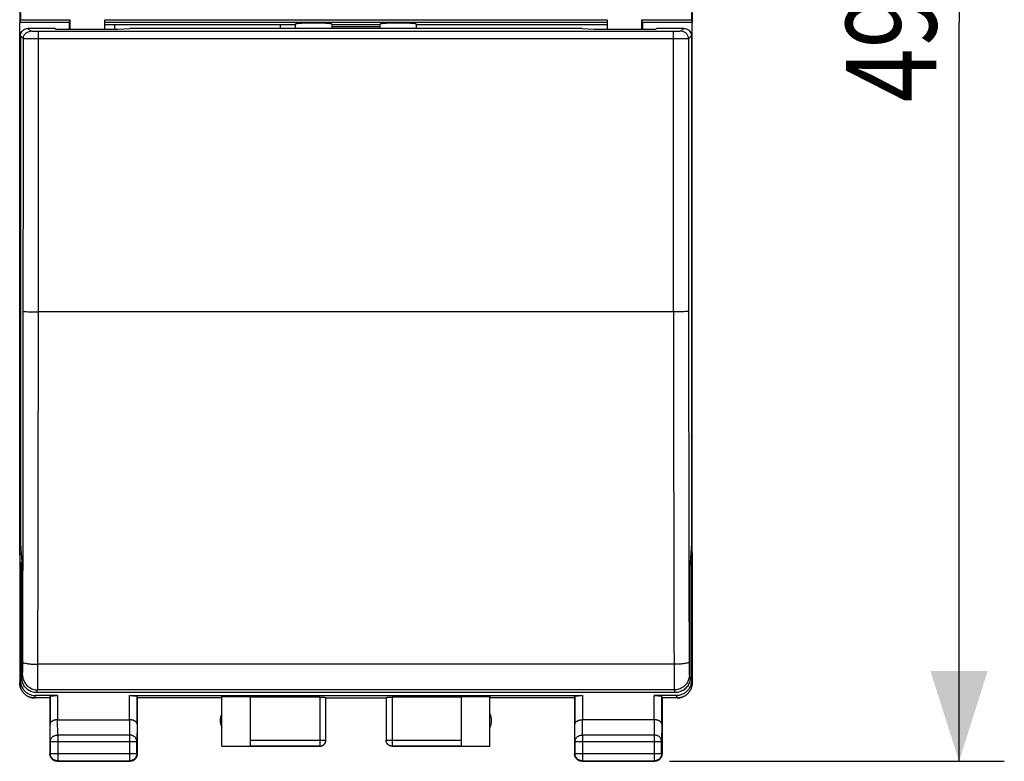
# Model space of a CAD drawing. Extents: x -49.2 to 45.3, y -26 to 42.7.
# Drawn here: x 12.7 to 45.3, y -26 to -1.4 of the extents above; entities that cross this region are included whole.
import ezdxf

# ---------------------------------------------------------------- set-up
doc = ezdxf.new("R2010")
doc.units = 0
doc.header["$LTSCALE"] = 16.335
doc.layers.get('0').update_dxf_attribs({"linetype": 'CONTINUOUS'})
doc.styles.get("Standard").update_dxf_attribs({"font": 'txt', "width": 0.8})
doc.dimstyles.new('DIMSTYLE_1', dxfattribs={"dimtxt": 3, "dimasz": 3, "dimexe": 0.18, "dimexo": 0.0625, "dimgap": 0.09, "dimtad": 1, "dimtxsty": 'STANDARD', "dimcen": 0.09, "dimazin": 3, "dimtfac": 1, "dimtofl": 0, "dimtmove": 0, "dimatfit": 3, "dimtolj": 1})

# ---------------------------------------------------------------- blocks, each defined once
blk = doc.blocks.new('*D3')
at = {"color": 7, "linetype": 'CONTINUOUS'}
for p, q in [((34.244, 23.025), (45.344, 23.025)), ((43.844, 23.025), (43.844, -1.475)), ((43.844, -25.975), (43.844, -1.475)), ((34.244, -25.975), (45.344, -25.975))]:
    blk.add_line(p, q, dxfattribs=at)
for points in [[(44.794, 20.025), (43.844, 23.025), (42.894, 20.025)], [(42.894, -22.975), (43.844, -25.975), (44.794, -22.975)]]:
    blk.add_solid(points, dxfattribs=at)
at = {"color": 7, "linetype": 'CONTINUOUS', "width": 0.785714}
blk.add_text('49', height=3, rotation=90, dxfattribs=at).set_placement((43.094, -4.112))

msp = doc.modelspace()

# ---------------------------------------------------------------- linework, layer by layer
at = {"color": 7, "linetype": 'CONTINUOUS'}
for p, q in [((12.694, 6.947), (12.694, -1.459)), ((12.695, 6.947), (12.695, -1.459)), ((34.994, 6.947), (34.994, -1.459)), ((34.995, 6.947), (34.995, -1.459)), ((12.722, -1.155), (12.722, -1.38)), ((34.967, -1.155), (34.967, -1.38)), ((12.694, -1.459), (12.697, -1.475)), ((12.695, -1.459), (12.694, -1.459)), ((12.722, -1.38), (12.695, -1.459)), ((12.697, -18.975), (12.697, -1.475)), ((14.344, -1.475), (12.697, -1.475)), ((12.722, -1.38), (14.36, -1.38)), ((14.344, -1.475), (14.36, -1.38)), ((14.344, -1.691), (14.344, -1.475)), ((14.36, -1.38), (14.36, -1.691)), ((15.515, -1.691), (15.515, -1.38)), ((15.515, -1.38), (32.174, -1.38)), ((32.174, -1.475), (15.515, -1.475)), ((15.515, -1.54), (21.844, -1.54)), ((15.844, -1.691), (15.844, -1.54)), ((21.344, -1.665), (21.344, -1.54)), ((21.844, -1.665), (21.844, -1.522)), ((23.044, -1.522), (23.044, -1.665)), ((23.044, -1.54), (24.644, -1.54)), ((24.644, -1.617), (23.044, -1.617)), ((24.644, -1.665), (24.644, -1.522)), ((25.844, -1.522), (25.844, -1.665)), ((25.844, -1.54), (32.174, -1.54)), ((32.174, -1.38), (32.174, -1.691)), ((33.329, -1.38), (34.967, -1.38)), ((33.329, -1.691), (33.329, -1.38)), ((33.344, -1.475), (33.329, -1.38)), ((34.992, -1.475), (33.344, -1.475)), ((33.344, -1.475), (33.344, -1.691)), ((34.967, -1.38), (34.994, -1.459)), ((34.995, -1.459), (34.992, -1.475)), ((34.992, -18.975), (34.992, -1.475)), ((34.995, -1.459), (34.994, -1.459)), ((12.719, -1.915), (12.719, -18.749)), ((13.875, -1.665), (12.969, -1.665)), ((13.875, -1.665), (13.901, -1.691)), ((13.901, -1.691), (15.944, -1.691)), ((15.944, -1.691), (16.346, -1.665)), ((31.343, -1.665), (16.346, -1.665)), ((31.343, -1.665), (31.744, -1.691)), ((31.744, -1.691), (33.788, -1.691)), ((33.814, -1.665), (33.788, -1.691)), ((34.72, -1.665), (33.814, -1.665)), ((34.969, -1.915), (34.969, -18.749)), ((12.719, -18.749), (12.76, -19.365)), ((34.969, -18.749), (34.929, -19.365)), ((12.694, -19.055), (12.697, -18.975)), ((12.695, -19.055), (12.694, -19.055)), ((12.694, -19.055), (12.694, -23.375)), ((12.722, -19.457), (12.695, -19.055)), ((12.695, -19.055), (12.695, -23.375)), ((12.697, -18.975), (12.734, -18.975)), ((34.955, -18.975), (34.992, -18.975)), ((34.967, -19.457), (34.994, -19.055)), ((34.995, -19.055), (34.992, -18.975)), ((34.995, -19.055), (34.994, -19.055)), ((34.994, -19.055), (34.994, -23.375)), ((34.995, -19.055), (34.995, -23.375)), ((12.722, -19.457), (12.76, -19.457)), ((12.722, -19.457), (12.722, -23.296)), ((12.76, -23.194), (12.76, -19.365)), ((34.929, -23.194), (34.929, -19.365)), ((34.929, -19.457), (34.967, -19.457)), ((34.967, -19.457), (34.967, -23.296)), ((13.952, -23.796), (13.221, -23.796)), ((34.43, -23.694), (13.259, -23.694)), ((13.694, -23.875), (13.702, -23.809)), ((13.702, -23.809), (13.702, -24.742)), ((16.337, -23.796), (31.352, -23.796)), ((16.587, -24.742), (16.587, -23.809)), ((16.594, -23.875), (16.587, -23.809)), ((19.394, -23.875), (19.4, -23.822)), ((19.4, -23.822), (20.344, -23.822)), ((19.4, -25.469), (19.4, -23.822)), ((20.344, -25.469), (20.344, -23.822)), ((27.344, -23.822), (28.289, -23.822)), ((27.344, -25.469), (27.344, -23.822)), ((28.289, -23.822), (28.294, -23.875)), ((28.289, -25.469), (28.289, -23.822)), ((31.094, -23.875), (31.102, -23.809)), ((31.102, -23.809), (31.102, -24.742)), ((34.468, -23.796), (33.737, -23.796)), ((33.987, -24.742), (33.987, -23.809)), ((33.994, -23.875), (33.987, -23.809)), ((13.694, -23.875), (13.195, -23.875)), ((13.694, -23.875), (13.694, -25.725)), ((19.394, -23.875), (16.594, -23.875)), ((16.594, -23.875), (16.594, -25.725)), ((22.644, -23.849), (20.344, -23.849)), ((22.844, -25.273), (22.844, -23.859)), ((22.844, -23.875), (24.844, -23.875)), ((24.844, -23.859), (24.844, -25.273)), ((27.344, -23.849), (25.044, -23.849)), ((31.094, -23.875), (28.294, -23.875)), ((31.094, -23.875), (31.094, -25.725)), ((34.494, -23.875), (33.994, -23.875)), ((33.994, -23.875), (33.994, -25.725)), ((13.952, -24.597), (16.337, -24.597)), ((33.737, -24.597), (31.352, -24.597)), ((13.708, -25.319), (13.708, -25.712)), ((16.581, -25.712), (16.581, -25.319)), ((31.108, -25.319), (31.108, -25.712)), ((33.981, -25.712), (33.981, -25.319)), ((19.4, -25.469), (19.394, -25.475)), ((19.4, -25.469), (20.344, -25.469)), ((20.344, -25.473), (22.644, -25.473)), ((22.644, -25.475), (20.344, -25.475)), ((25.044, -25.473), (27.344, -25.473)), ((27.344, -25.475), (25.044, -25.475)), ((27.344, -25.469), (28.289, -25.469)), ((28.294, -25.475), (28.289, -25.469)), ((13.944, -25.975), (16.344, -25.975)), ((13.958, -25.962), (16.331, -25.962)), ((31.344, -25.975), (33.744, -25.975)), ((31.358, -25.962), (33.731, -25.962))]:
    msp.add_line(p, q, dxfattribs=at)
at = {"color": 9, "linetype": 'CONTINUOUS'}
for p, q in [((12.816, -2.011), (12.719, -1.915)), ((13.066, -1.761), (12.969, -1.665)), ((13.314, -11.065), (13.316, -1.765)), ((34.373, -1.765), (13.316, -1.765)), ((34.375, -11.065), (34.373, -1.765)), ((34.72, -1.665), (34.623, -1.761)), ((34.969, -1.915), (34.873, -2.011)), ((34.373, -2.015), (13.316, -2.015)), ((34.375, -11.065), (13.314, -11.065)), ((34.392, -22.756), (13.297, -22.756)), ((12.76, -23.194), (12.789, -23.107)), ((34.9, -23.107), (34.929, -23.194)), ((12.695, -23.375), (12.722, -23.296)), ((34.967, -23.296), (34.994, -23.375)), ((13.195, -23.875), (13.221, -23.796)), ((13.259, -23.694), (13.289, -23.606)), ((34.4, -23.606), (13.289, -23.606)), ((13.952, -23.796), (13.952, -24.597)), ((16.337, -24.597), (16.337, -23.796)), ((31.352, -23.796), (31.352, -24.597)), ((33.737, -24.597), (33.737, -23.796)), ((34.4, -23.606), (34.43, -23.694)), ((34.468, -23.796), (34.494, -23.875)), ((22.644, -23.849), (22.644, -25.475)), ((25.044, -23.849), (25.044, -25.475)), ((13.708, -25.319), (13.702, -24.742)), ((13.958, -25.103), (13.952, -24.597)), ((16.336, -24.597), (16.331, -25.103)), ((16.587, -24.742), (16.581, -25.319)), ((31.108, -25.319), (31.102, -24.742)), ((31.358, -25.103), (31.352, -24.597)), ((33.736, -24.597), (33.731, -25.103)), ((33.987, -24.742), (33.981, -25.319)), ((16.331, -25.103), (13.958, -25.103)), ((13.958, -25.103), (13.958, -25.962)), ((16.331, -25.103), (16.331, -25.962)), ((33.731, -25.103), (31.358, -25.103)), ((31.358, -25.103), (31.358, -25.962)), ((33.731, -25.103), (33.731, -25.962)), ((13.708, -25.319), (16.581, -25.319)), ((20.344, -25.273), (22.844, -25.273)), ((24.844, -25.273), (27.344, -25.273)), ((31.108, -25.319), (33.981, -25.319)), ((13.708, -25.712), (13.694, -25.725)), ((13.708, -25.712), (16.581, -25.712)), ((16.581, -25.712), (16.594, -25.725)), ((31.108, -25.712), (31.094, -25.725)), ((31.108, -25.712), (33.981, -25.712)), ((33.981, -25.712), (33.994, -25.725)), ((13.958, -25.962), (13.944, -25.975)), ((16.331, -25.962), (16.344, -25.975)), ((31.358, -25.962), (31.344, -25.975)), ((33.731, -25.962), (33.744, -25.975))]:
    msp.add_line(p, q, dxfattribs=at)
at = {"color": 7, "linetype": 'CONTINUOUS'}
for centre, start, end in [((19.844, -24.625), 154.1581, 205.8419), ((27.844, -24.625), 334.1581, 25.8419)]:
    msp.add_arc(centre, 0.5, start, end, dxfattribs=at)
for points, knots in [([(23.044, -1.522), (23.044, -1.521), (23.04, -1.518), (23.032, -1.516), (23.019, -1.513), (23.004, -1.511), (22.986, -1.508), (22.967, -1.507), (22.946, -1.505), (22.925, -1.503), (22.903, -1.502), (22.88, -1.5), (22.858, -1.499), (22.835, -1.498), (22.812, -1.497), (22.789, -1.496), (22.767, -1.495), (22.745, -1.495), (22.723, -1.494), (22.701, -1.493), (22.679, -1.493), (22.658, -1.493), (22.637, -1.492), (22.616, -1.492), (22.596, -1.491), (22.576, -1.491), (22.556, -1.491), (22.537, -1.491), (22.518, -1.491), (22.5, -1.491), (22.483, -1.491), (22.467, -1.49), (22.452, -1.49), (22.437, -1.49), (22.422, -1.49), (22.406, -1.491), (22.389, -1.491), (22.371, -1.491), (22.352, -1.491), (22.333, -1.491), (22.314, -1.491), (22.293, -1.491), (22.273, -1.492), (22.252, -1.492), (22.231, -1.493), (22.21, -1.493), (22.188, -1.493), (22.167, -1.494), (22.144, -1.495), (22.122, -1.495), (22.1, -1.496), (22.077, -1.497), (22.054, -1.498), (22.031, -1.499), (22.009, -1.5), (21.986, -1.502), (21.964, -1.503), (21.943, -1.505), (21.922, -1.507), (21.903, -1.508), (21.885, -1.511), (21.87, -1.513), (21.857, -1.516), (21.849, -1.518), (21.844, -1.521), (21.844, -1.522)], [0, 0, 0, 0, 0.003846, 0.011387, 0.022039, 0.035077, 0.049919, 0.06611, 0.083295, 0.101193, 0.119584, 0.138291, 0.157175, 0.176127, 0.19506, 0.213909, 0.232623, 0.251164, 0.269506, 0.287629, 0.305523, 0.323181, 0.340601, 0.357781, 0.374714, 0.391383, 0.407748, 0.423734, 0.439222, 0.454031, 0.467977, 0.481107, 0.493725, 0.506179, 0.518795, 0.531923, 0.545865, 0.560665, 0.576141, 0.592114, 0.608467, 0.62513, 0.642063, 0.659247, 0.676675, 0.694343, 0.712248, 0.730383, 0.748737, 0.76729, 0.786015, 0.804876, 0.823821, 0.842783, 0.861678, 0.880395, 0.898794, 0.916699, 0.933888, 0.950082, 0.964925, 0.977963, 0.988615, 0.996155, 1, 1, 1, 1]), ([(25.844, -1.522), (25.844, -1.521), (25.84, -1.518), (25.832, -1.516), (25.819, -1.513), (25.804, -1.511), (25.786, -1.508), (25.767, -1.507), (25.746, -1.505), (25.725, -1.503), (25.703, -1.502), (25.68, -1.5), (25.658, -1.499), (25.635, -1.498), (25.612, -1.497), (25.589, -1.496), (25.567, -1.495), (25.545, -1.495), (25.523, -1.494), (25.501, -1.493), (25.479, -1.493), (25.458, -1.493), (25.437, -1.492), (25.416, -1.492), (25.396, -1.491), (25.376, -1.491), (25.356, -1.491), (25.337, -1.491), (25.318, -1.491), (25.3, -1.491), (25.283, -1.491), (25.267, -1.49), (25.252, -1.49), (25.237, -1.49), (25.222, -1.49), (25.206, -1.491), (25.189, -1.491), (25.171, -1.491), (25.152, -1.491), (25.133, -1.491), (25.114, -1.491), (25.093, -1.491), (25.073, -1.492), (25.052, -1.492), (25.031, -1.493), (25.01, -1.493), (24.988, -1.493), (24.967, -1.494), (24.944, -1.495), (24.922, -1.495), (24.9, -1.496), (24.877, -1.497), (24.854, -1.498), (24.831, -1.499), (24.809, -1.5), (24.786, -1.502), (24.764, -1.503), (24.743, -1.505), (24.722, -1.507), (24.703, -1.508), (24.685, -1.511), (24.67, -1.513), (24.657, -1.516), (24.649, -1.518), (24.644, -1.521), (24.644, -1.522)], [0, 0, 0, 0, 0.003846, 0.011387, 0.022039, 0.035077, 0.049919, 0.06611, 0.083295, 0.101193, 0.119584, 0.138291, 0.157175, 0.176127, 0.19506, 0.213909, 0.232623, 0.251164, 0.269506, 0.287629, 0.305523, 0.323181, 0.340601, 0.357781, 0.374714, 0.391383, 0.407748, 0.423734, 0.439222, 0.454031, 0.467977, 0.481107, 0.493725, 0.506179, 0.518795, 0.531923, 0.545865, 0.560665, 0.576141, 0.592114, 0.608467, 0.62513, 0.642063, 0.659247, 0.676675, 0.694343, 0.712248, 0.730383, 0.748737, 0.76729, 0.786015, 0.804876, 0.823821, 0.842783, 0.861678, 0.880395, 0.898794, 0.916699, 0.933888, 0.950082, 0.964925, 0.977963, 0.988615, 0.996155, 1, 1, 1, 1]), ([(12.719, -1.915), (12.719, -1.889), (12.728, -1.836), (12.764, -1.765), (12.82, -1.709), (12.891, -1.673), (12.943, -1.665), (12.969, -1.665)], [0, 0, 0, 0, 0.200203, 0.400054, 0.599534, 0.799857, 1, 1, 1, 1]), ([(34.72, -1.665), (34.746, -1.665), (34.798, -1.673), (34.869, -1.709), (34.925, -1.765), (34.961, -1.836), (34.969, -1.889), (34.969, -1.915)], [0, 0, 0, 0, 0.200143, 0.400466, 0.599946, 0.799797, 1, 1, 1, 1]), ([(12.701, -23.449), (12.7, -23.443), (12.697, -23.418), (12.695, -23.393), (12.695, -23.375)], [0, 0, 0, 0, 0.250688, 1, 1, 1, 1]), ([(12.697, -23.431), (12.699, -23.449), (12.706, -23.486), (12.716, -23.522), (12.722, -23.54)], [0, 0, 0, 0, 0.500455, 1, 1, 1, 1]), ([(13.195, -23.875), (13.176, -23.875), (13.139, -23.873), (13.084, -23.863), (13.03, -23.848), (12.978, -23.826), (12.929, -23.799), (12.883, -23.767), (12.841, -23.729), (12.804, -23.687), (12.771, -23.641), (12.744, -23.592), (12.722, -23.54), (12.709, -23.492), (12.703, -23.461), (12.701, -23.449)], [0, 0, 0, 0, 0.078013, 0.157109, 0.236063, 0.314698, 0.3938, 0.473028, 0.551866, 0.630718, 0.710006, 0.789223, 0.868005, 0.947111, 1, 1, 1, 1]), ([(12.722, -23.296), (12.722, -23.316), (12.724, -23.357), (12.735, -23.416), (12.753, -23.474), (12.778, -23.529), (12.809, -23.581), (12.846, -23.629), (12.889, -23.671), (12.937, -23.709), (12.988, -23.74), (13.044, -23.765), (13.101, -23.783), (13.161, -23.794), (13.201, -23.796), (13.221, -23.796)], [0, 0, 0, 0, 0.077068, 0.154111, 0.231126, 0.30811, 0.385062, 0.461984, 0.538879, 0.61575, 0.692606, 0.769451, 0.846293, 0.92314, 1, 1, 1, 1]), ([(12.722, -23.296), (12.722, -23.316), (12.724, -23.357), (12.735, -23.416), (12.753, -23.474), (12.778, -23.529), (12.809, -23.581), (12.846, -23.629), (12.889, -23.671), (12.937, -23.709), (12.988, -23.74), (13.044, -23.765), (13.101, -23.783), (13.161, -23.794), (13.201, -23.796), (13.221, -23.796)], [0, 0, 0, 0, 0.077068, 0.154111, 0.231126, 0.30811, 0.385062, 0.461984, 0.538879, 0.61575, 0.692606, 0.769451, 0.846293, 0.92314, 1, 1, 1, 1]), ([(13.259, -23.694), (13.207, -23.694), (13.102, -23.678), (12.961, -23.606), (12.848, -23.493), (12.776, -23.351), (12.76, -23.246), (12.76, -23.194)], [0, 0, 0, 0, 0.198645, 0.400094, 0.599572, 0.80083, 1, 1, 1, 1]), ([(34.929, -23.194), (34.929, -23.246), (34.913, -23.351), (34.841, -23.493), (34.728, -23.606), (34.587, -23.678), (34.482, -23.694), (34.43, -23.694)], [0, 0, 0, 0, 0.19917, 0.400428, 0.599906, 0.801355, 1, 1, 1, 1]), ([(34.967, -23.296), (34.967, -23.316), (34.965, -23.357), (34.954, -23.416), (34.936, -23.474), (34.911, -23.529), (34.88, -23.581), (34.843, -23.629), (34.8, -23.671), (34.752, -23.709), (34.7, -23.74), (34.645, -23.765), (34.588, -23.783), (34.528, -23.794), (34.488, -23.796), (34.468, -23.796)], [0, 0, 0, 0, 0.077068, 0.154111, 0.231126, 0.30811, 0.385062, 0.461984, 0.538879, 0.61575, 0.692606, 0.769451, 0.846293, 0.92314, 1, 1, 1, 1]), ([(34.967, -23.296), (34.967, -23.316), (34.965, -23.357), (34.954, -23.416), (34.936, -23.474), (34.911, -23.529), (34.88, -23.581), (34.843, -23.629), (34.8, -23.671), (34.752, -23.709), (34.7, -23.74), (34.645, -23.765), (34.588, -23.783), (34.528, -23.794), (34.488, -23.796), (34.468, -23.796)], [0, 0, 0, 0, 0.077068, 0.154111, 0.231126, 0.30811, 0.385062, 0.461984, 0.538879, 0.61575, 0.692606, 0.769451, 0.846293, 0.92314, 1, 1, 1, 1]), ([(34.988, -23.449), (34.986, -23.461), (34.98, -23.492), (34.967, -23.54), (34.945, -23.592), (34.918, -23.641), (34.885, -23.687), (34.848, -23.729), (34.806, -23.767), (34.76, -23.799), (34.711, -23.826), (34.659, -23.848), (34.605, -23.863), (34.55, -23.873), (34.513, -23.875), (34.494, -23.875)], [0, 0, 0, 0, 0.052889, 0.131995, 0.210777, 0.289994, 0.369282, 0.448134, 0.526972, 0.6062, 0.685302, 0.763937, 0.842891, 0.921987, 1, 1, 1, 1]), ([(34.551, -23.872), (34.569, -23.87), (34.606, -23.863), (34.66, -23.848), (34.712, -23.826), (34.761, -23.799), (34.807, -23.767), (34.849, -23.729), (34.887, -23.687), (34.919, -23.641), (34.946, -23.592), (34.968, -23.54), (34.983, -23.486), (34.99, -23.449), (34.992, -23.431)], [0, 0, 0, 0, 0.083475, 0.166803, 0.249792, 0.333268, 0.41686, 0.50002, 0.583175, 0.66676, 0.750239, 0.833232, 0.91654, 1, 1, 1, 1]), ([(12.722, -23.54), (12.728, -23.558), (12.743, -23.592), (12.77, -23.641), (12.802, -23.687), (12.84, -23.729), (12.868, -23.754), (12.882, -23.766)], [0, 0, 0, 0, 0.199323, 0.399816, 0.600562, 0.800275, 1, 1, 1, 1]), ([(12.743, -23.592), (12.752, -23.608), (12.77, -23.641), (12.791, -23.672), (12.803, -23.687)], [0, 0, 0, 0, 0.499684, 1, 1, 1, 1]), ([(12.882, -23.766), (12.897, -23.777), (12.928, -23.799), (12.96, -23.817), (12.977, -23.825)], [0, 0, 0, 0, 0.500349, 1, 1, 1, 1]), ([(12.977, -23.825), (12.994, -23.833), (13.029, -23.848), (13.065, -23.858), (13.083, -23.862)], [0, 0, 0, 0, 0.498984, 1, 1, 1, 1]), ([(13.702, -23.809), (13.702, -23.808), (13.707, -23.807), (13.713, -23.805), (13.726, -23.804), (13.743, -23.802), (13.765, -23.801), (13.79, -23.799), (13.818, -23.798), (13.849, -23.797), (13.882, -23.797), (13.917, -23.796), (13.94, -23.796), (13.952, -23.796)], [0, 0, 0, 0, 0.013168, 0.044858, 0.095395, 0.164189, 0.249517, 0.350223, 0.463624, 0.588159, 0.720628, 0.858972, 1, 1, 1, 1]), ([(13.702, -23.809), (13.702, -23.808), (13.707, -23.807), (13.713, -23.805), (13.726, -23.804), (13.743, -23.802), (13.765, -23.801), (13.79, -23.799), (13.818, -23.798), (13.849, -23.797), (13.882, -23.797), (13.917, -23.796), (13.94, -23.796), (13.952, -23.796)], [0, 0, 0, 0, 0.013168, 0.044858, 0.095395, 0.164189, 0.249517, 0.350223, 0.463624, 0.588159, 0.720628, 0.858972, 1, 1, 1, 1]), ([(16.337, -23.796), (16.349, -23.796), (16.372, -23.796), (16.407, -23.797), (16.44, -23.797), (16.471, -23.798), (16.499, -23.799), (16.524, -23.801), (16.546, -23.802), (16.562, -23.804), (16.576, -23.805), (16.582, -23.807), (16.587, -23.808), (16.587, -23.809)], [0, 0, 0, 0, 0.141028, 0.279372, 0.411841, 0.536376, 0.649777, 0.750483, 0.835811, 0.904605, 0.955142, 0.986832, 1, 1, 1, 1]), ([(16.337, -23.796), (16.349, -23.796), (16.372, -23.796), (16.407, -23.797), (16.44, -23.797), (16.471, -23.798), (16.499, -23.799), (16.524, -23.801), (16.546, -23.802), (16.562, -23.804), (16.576, -23.805), (16.582, -23.807), (16.587, -23.808), (16.587, -23.809)], [0, 0, 0, 0, 0.141028, 0.279372, 0.411841, 0.536376, 0.649777, 0.750483, 0.835811, 0.904605, 0.955142, 0.986832, 1, 1, 1, 1]), ([(31.102, -23.809), (31.102, -23.808), (31.107, -23.807), (31.113, -23.805), (31.126, -23.804), (31.143, -23.802), (31.165, -23.801), (31.19, -23.799), (31.218, -23.798), (31.249, -23.797), (31.282, -23.797), (31.317, -23.796), (31.34, -23.796), (31.352, -23.796)], [0, 0, 0, 0, 0.013168, 0.044858, 0.095395, 0.164189, 0.249517, 0.350223, 0.463624, 0.588159, 0.720628, 0.858972, 1, 1, 1, 1]), ([(31.102, -23.809), (31.102, -23.808), (31.107, -23.807), (31.113, -23.805), (31.126, -23.804), (31.143, -23.802), (31.165, -23.801), (31.19, -23.799), (31.218, -23.798), (31.249, -23.797), (31.282, -23.797), (31.317, -23.796), (31.34, -23.796), (31.352, -23.796)], [0, 0, 0, 0, 0.013168, 0.044858, 0.095395, 0.164189, 0.249517, 0.350223, 0.463624, 0.588159, 0.720628, 0.858972, 1, 1, 1, 1]), ([(33.737, -23.796), (33.749, -23.796), (33.772, -23.796), (33.807, -23.797), (33.84, -23.797), (33.871, -23.798), (33.899, -23.799), (33.924, -23.801), (33.946, -23.802), (33.962, -23.804), (33.976, -23.805), (33.982, -23.807), (33.987, -23.808), (33.987, -23.809)], [0, 0, 0, 0, 0.141028, 0.279372, 0.411841, 0.536376, 0.649777, 0.750483, 0.835811, 0.904605, 0.955142, 0.986832, 1, 1, 1, 1]), ([(33.737, -23.796), (33.749, -23.796), (33.772, -23.796), (33.807, -23.797), (33.84, -23.797), (33.871, -23.798), (33.899, -23.799), (33.924, -23.801), (33.946, -23.802), (33.962, -23.804), (33.976, -23.805), (33.982, -23.807), (33.987, -23.808), (33.987, -23.809)], [0, 0, 0, 0, 0.141028, 0.279372, 0.411841, 0.536376, 0.649777, 0.750483, 0.835811, 0.904605, 0.955142, 0.986832, 1, 1, 1, 1]), ([(34.66, -23.847), (34.678, -23.841), (34.712, -23.826), (34.761, -23.799), (34.792, -23.777), (34.807, -23.766)], [0, 0, 0, 0, 0.331882, 0.665708, 1, 1, 1, 1]), ([(34.886, -23.687), (34.897, -23.672), (34.919, -23.641), (34.937, -23.608), (34.946, -23.592)], [0, 0, 0, 0, 0.500316, 1, 1, 1, 1]), ([(13.029, -23.847), (13.047, -23.853), (13.076, -23.862), (13.107, -23.867), (13.119, -23.869)], [0, 0, 0, 0, 0.603027, 1, 1, 1, 1]), ([(13.119, -23.869), (13.125, -23.87), (13.15, -23.873), (13.176, -23.875), (13.195, -23.875)], [0, 0, 0, 0, 0.254791, 1, 1, 1, 1]), ([(13.119, -23.869), (13.125, -23.87), (13.15, -23.873), (13.175, -23.875), (13.194, -23.875)], [0, 0, 0, 0, 0.25637, 1, 1, 1, 1]), ([(22.644, -23.849), (22.655, -23.849), (22.675, -23.849), (22.706, -23.849), (22.734, -23.85), (22.761, -23.851), (22.785, -23.852), (22.805, -23.853), (22.821, -23.854), (22.834, -23.856), (22.84, -23.857), (22.844, -23.858), (22.844, -23.859)], [0, 0, 0, 0, 0.155605, 0.307411, 0.451697, 0.584936, 0.703861, 0.805565, 0.887552, 0.947881, 0.985256, 1, 1, 1, 1]), ([(22.644, -23.849), (22.655, -23.849), (22.675, -23.849), (22.706, -23.849), (22.734, -23.85), (22.761, -23.851), (22.785, -23.852), (22.805, -23.853), (22.821, -23.854), (22.834, -23.856), (22.84, -23.857), (22.844, -23.858), (22.844, -23.859)], [0, 0, 0, 0, 0.155605, 0.307411, 0.451697, 0.584936, 0.703861, 0.805565, 0.887552, 0.947881, 0.985256, 1, 1, 1, 1]), ([(24.844, -23.859), (24.844, -23.858), (24.849, -23.857), (24.855, -23.856), (24.868, -23.854), (24.884, -23.853), (24.904, -23.852), (24.928, -23.851), (24.954, -23.85), (24.983, -23.849), (25.013, -23.849), (25.034, -23.849), (25.044, -23.849)], [0, 0, 0, 0, 0.014744, 0.052119, 0.112448, 0.194435, 0.296139, 0.415064, 0.548303, 0.692589, 0.844395, 1, 1, 1, 1]), ([(24.844, -23.859), (24.844, -23.858), (24.849, -23.857), (24.855, -23.856), (24.868, -23.854), (24.884, -23.853), (24.904, -23.852), (24.928, -23.851), (24.954, -23.85), (24.983, -23.849), (25.013, -23.849), (25.034, -23.849), (25.044, -23.849)], [0, 0, 0, 0, 0.014744, 0.052119, 0.112448, 0.194435, 0.296139, 0.415064, 0.548303, 0.692589, 0.844395, 1, 1, 1, 1]), ([(34.495, -23.875), (34.514, -23.875), (34.538, -23.873), (34.563, -23.87), (34.569, -23.869)], [0, 0, 0, 0, 0.748931, 1, 1, 1, 1]), ([(34.569, -23.869), (34.582, -23.867), (34.612, -23.862), (34.642, -23.853), (34.66, -23.847)], [0, 0, 0, 0, 0.400402, 1, 1, 1, 1]), ([(13.952, -24.597), (13.942, -24.597), (13.923, -24.598), (13.896, -24.601), (13.869, -24.606), (13.843, -24.612), (13.82, -24.619), (13.798, -24.628), (13.778, -24.638), (13.76, -24.649), (13.745, -24.661), (13.732, -24.673), (13.721, -24.687), (13.712, -24.7), (13.706, -24.714), (13.703, -24.728), (13.702, -24.737), (13.702, -24.742)], [0, 0, 0, 0, 0.090538, 0.179909, 0.266325, 0.34926, 0.428302, 0.503156, 0.573647, 0.639717, 0.70143, 0.758973, 0.812667, 0.862969, 0.91047, 0.955882, 1, 1, 1, 1]), ([(13.952, -24.597), (13.942, -24.597), (13.923, -24.598), (13.896, -24.601), (13.869, -24.606), (13.843, -24.612), (13.82, -24.619), (13.798, -24.628), (13.778, -24.638), (13.76, -24.649), (13.745, -24.661), (13.732, -24.673), (13.721, -24.687), (13.712, -24.7), (13.706, -24.714), (13.703, -24.728), (13.702, -24.737), (13.702, -24.742)], [0, 0, 0, 0, 0.090538, 0.179909, 0.266325, 0.34926, 0.428302, 0.503156, 0.573647, 0.639717, 0.70143, 0.758973, 0.812667, 0.862969, 0.91047, 0.955882, 1, 1, 1, 1]), ([(16.587, -24.742), (16.587, -24.737), (16.586, -24.728), (16.583, -24.714), (16.577, -24.7), (16.568, -24.687), (16.557, -24.674), (16.544, -24.661), (16.529, -24.649), (16.511, -24.638), (16.491, -24.628), (16.469, -24.619), (16.445, -24.612), (16.42, -24.606), (16.393, -24.601), (16.365, -24.598), (16.346, -24.597), (16.336, -24.597)], [0, 0, 0, 0, 0.043881, 0.089103, 0.136453, 0.186636, 0.240242, 0.297723, 0.359395, 0.425436, 0.495896, 0.5707, 0.64965, 0.732428, 0.818601, 0.907623, 1, 1, 1, 1]), ([(16.587, -24.742), (16.587, -24.737), (16.586, -24.728), (16.583, -24.714), (16.577, -24.7), (16.568, -24.687), (16.557, -24.674), (16.544, -24.661), (16.529, -24.649), (16.511, -24.638), (16.491, -24.628), (16.469, -24.619), (16.445, -24.612), (16.42, -24.606), (16.393, -24.601), (16.365, -24.598), (16.346, -24.597), (16.336, -24.597)], [0, 0, 0, 0, 0.043881, 0.089103, 0.136453, 0.186636, 0.240242, 0.297723, 0.359395, 0.425436, 0.495896, 0.5707, 0.64965, 0.732428, 0.818601, 0.907623, 1, 1, 1, 1]), ([(31.102, -24.742), (31.102, -24.737), (31.103, -24.728), (31.106, -24.714), (31.112, -24.7), (31.121, -24.687), (31.132, -24.674), (31.145, -24.661), (31.16, -24.649), (31.178, -24.638), (31.198, -24.628), (31.22, -24.619), (31.244, -24.612), (31.269, -24.606), (31.296, -24.601), (31.324, -24.598), (31.343, -24.597), (31.352, -24.597)], [0, 0, 0, 0, 0.043881, 0.089103, 0.136453, 0.186636, 0.240242, 0.297723, 0.359395, 0.425436, 0.495896, 0.5707, 0.64965, 0.732428, 0.818601, 0.907623, 1, 1, 1, 1]), ([(31.102, -24.742), (31.102, -24.737), (31.103, -24.728), (31.106, -24.714), (31.112, -24.7), (31.121, -24.687), (31.132, -24.674), (31.145, -24.661), (31.16, -24.649), (31.178, -24.638), (31.198, -24.628), (31.22, -24.619), (31.244, -24.612), (31.269, -24.606), (31.296, -24.601), (31.324, -24.598), (31.343, -24.597), (31.352, -24.597)], [0, 0, 0, 0, 0.043881, 0.089103, 0.136453, 0.186636, 0.240242, 0.297723, 0.359395, 0.425436, 0.495896, 0.5707, 0.64965, 0.732428, 0.818601, 0.907623, 1, 1, 1, 1]), ([(33.987, -24.742), (33.987, -24.737), (33.986, -24.728), (33.983, -24.714), (33.977, -24.7), (33.968, -24.687), (33.957, -24.674), (33.944, -24.661), (33.929, -24.649), (33.911, -24.638), (33.891, -24.628), (33.869, -24.619), (33.845, -24.612), (33.82, -24.606), (33.793, -24.601), (33.765, -24.598), (33.746, -24.597), (33.736, -24.597)], [0, 0, 0, 0, 0.043881, 0.089103, 0.136453, 0.186636, 0.240242, 0.297723, 0.359395, 0.425436, 0.495896, 0.5707, 0.64965, 0.732428, 0.818601, 0.907623, 1, 1, 1, 1]), ([(33.987, -24.742), (33.987, -24.737), (33.986, -24.728), (33.983, -24.714), (33.977, -24.7), (33.968, -24.687), (33.957, -24.674), (33.944, -24.661), (33.929, -24.649), (33.911, -24.638), (33.891, -24.628), (33.869, -24.619), (33.845, -24.612), (33.82, -24.606), (33.793, -24.601), (33.765, -24.598), (33.746, -24.597), (33.736, -24.597)], [0, 0, 0, 0, 0.043881, 0.089103, 0.136453, 0.186636, 0.240242, 0.297723, 0.359395, 0.425436, 0.495896, 0.5707, 0.64965, 0.732428, 0.818601, 0.907623, 1, 1, 1, 1]), ([(22.644, -25.473), (22.654, -25.473), (22.673, -25.472), (22.701, -25.466), (22.728, -25.456), (22.753, -25.442), (22.776, -25.425), (22.796, -25.404), (22.813, -25.382), (22.827, -25.356), (22.837, -25.33), (22.843, -25.302), (22.844, -25.283), (22.844, -25.273)], [0, 0, 0, 0, 0.090923, 0.181847, 0.27277, 0.363693, 0.454615, 0.545537, 0.636457, 0.727378, 0.818294, 0.90921, 1, 1, 1, 1]), ([(22.644, -25.475), (22.653, -25.475), (22.671, -25.474), (22.696, -25.469), (22.721, -25.46), (22.745, -25.449), (22.767, -25.434), (22.786, -25.417), (22.804, -25.397), (22.818, -25.375), (22.83, -25.352), (22.838, -25.327), (22.843, -25.301), (22.844, -25.284), (22.844, -25.275)], [0, 0, 0, 0, 0.083334, 0.166667, 0.25, 0.333334, 0.416667, 0.5, 0.583334, 0.666667, 0.75, 0.833334, 0.916667, 1, 1, 1, 1]), ([(24.993, -25.468), (24.984, -25.466), (24.968, -25.46), (24.944, -25.449), (24.922, -25.434), (24.903, -25.417), (24.885, -25.397), (24.871, -25.375), (24.859, -25.352), (24.851, -25.327), (24.846, -25.301), (24.844, -25.284), (24.844, -25.275)], [0, 0, 0, 0, 0.1, 0.2, 0.3, 0.4, 0.5, 0.6, 0.7, 0.8, 0.9, 1, 1, 1, 1]), ([(25.044, -25.475), (25.036, -25.475), (25.018, -25.474), (24.993, -25.469), (24.968, -25.46), (24.944, -25.449), (24.922, -25.434), (24.903, -25.417), (24.885, -25.397), (24.871, -25.375), (24.859, -25.352), (24.851, -25.327), (24.846, -25.301), (24.844, -25.284), (24.844, -25.275)], [0, 0, 0, 0, 0.083334, 0.166667, 0.25, 0.333334, 0.416667, 0.5, 0.583334, 0.666667, 0.75, 0.833334, 0.916667, 1, 1, 1, 1]), ([(13.944, -25.975), (13.933, -25.975), (13.909, -25.973), (13.874, -25.966), (13.84, -25.953), (13.809, -25.936), (13.78, -25.914), (13.755, -25.889), (13.733, -25.86), (13.716, -25.829), (13.704, -25.796), (13.696, -25.761), (13.694, -25.737), (13.694, -25.725)], [0, 0, 0, 0, 0.090909, 0.181818, 0.272727, 0.363636, 0.454545, 0.545455, 0.636364, 0.727273, 0.818182, 0.909091, 1, 1, 1, 1]), ([(13.728, -25.85), (13.724, -25.843), (13.715, -25.825), (13.704, -25.796), (13.696, -25.761), (13.694, -25.737), (13.694, -25.725)], [0, 0, 0, 0, 0.181818, 0.454545, 0.727273, 1, 1, 1, 1]), ([(13.958, -25.962), (13.946, -25.962), (13.922, -25.96), (13.887, -25.952), (13.853, -25.94), (13.822, -25.923), (13.793, -25.901), (13.768, -25.876), (13.747, -25.847), (13.729, -25.816), (13.717, -25.782), (13.709, -25.747), (13.708, -25.724), (13.708, -25.712)], [0, 0, 0, 0, 0.090908, 0.181817, 0.272726, 0.363636, 0.454545, 0.545455, 0.636364, 0.727274, 0.818183, 0.909092, 1, 1, 1, 1]), ([(16.581, -25.712), (16.581, -25.724), (16.58, -25.747), (16.572, -25.782), (16.56, -25.816), (16.542, -25.847), (16.521, -25.876), (16.496, -25.901), (16.467, -25.923), (16.436, -25.94), (16.402, -25.952), (16.367, -25.96), (16.343, -25.962), (16.331, -25.962)], [0, 0, 0, 0, 0.090908, 0.181817, 0.272726, 0.363636, 0.454545, 0.545455, 0.636364, 0.727274, 0.818183, 0.909092, 1, 1, 1, 1]), ([(16.594, -25.725), (16.594, -25.737), (16.593, -25.761), (16.585, -25.796), (16.573, -25.829), (16.556, -25.86), (16.534, -25.889), (16.509, -25.914), (16.48, -25.936), (16.449, -25.953), (16.415, -25.966), (16.38, -25.973), (16.356, -25.975), (16.344, -25.975)], [0, 0, 0, 0, 0.090909, 0.181818, 0.272727, 0.363636, 0.454545, 0.545455, 0.636364, 0.727273, 0.818182, 0.909091, 1, 1, 1, 1]), ([(16.592, -25.76), (16.59, -25.772), (16.585, -25.796), (16.574, -25.825), (16.565, -25.843), (16.561, -25.85)], [0, 0, 0, 0, 0.375, 0.75, 1, 1, 1, 1]), ([(31.344, -25.975), (31.333, -25.975), (31.309, -25.973), (31.274, -25.966), (31.24, -25.953), (31.209, -25.936), (31.18, -25.914), (31.155, -25.889), (31.133, -25.86), (31.116, -25.829), (31.104, -25.796), (31.096, -25.761), (31.094, -25.737), (31.094, -25.725)], [0, 0, 0, 0, 0.090909, 0.181818, 0.272727, 0.363636, 0.454545, 0.545455, 0.636364, 0.727273, 0.818182, 0.909091, 1, 1, 1, 1]), ([(31.128, -25.85), (31.124, -25.843), (31.115, -25.825), (31.104, -25.796), (31.096, -25.761), (31.094, -25.737), (31.094, -25.725)], [0, 0, 0, 0, 0.181818, 0.454545, 0.727273, 1, 1, 1, 1]), ([(31.358, -25.962), (31.346, -25.962), (31.322, -25.96), (31.287, -25.952), (31.253, -25.94), (31.222, -25.923), (31.193, -25.901), (31.168, -25.876), (31.147, -25.847), (31.129, -25.816), (31.117, -25.782), (31.109, -25.747), (31.108, -25.724), (31.108, -25.712)], [0, 0, 0, 0, 0.090798, 0.181713, 0.272629, 0.36355, 0.45447, 0.545391, 0.636313, 0.727235, 0.818157, 0.909079, 1, 1, 1, 1]), ([(33.981, -25.712), (33.981, -25.724), (33.98, -25.747), (33.972, -25.782), (33.96, -25.816), (33.942, -25.847), (33.921, -25.876), (33.896, -25.901), (33.867, -25.923), (33.836, -25.94), (33.802, -25.952), (33.767, -25.96), (33.743, -25.962), (33.731, -25.962)], [0, 0, 0, 0, 0.090921, 0.181843, 0.272765, 0.363687, 0.454609, 0.54553, 0.63645, 0.727371, 0.818287, 0.909202, 1, 1, 1, 1]), ([(33.994, -25.725), (33.994, -25.737), (33.993, -25.761), (33.985, -25.796), (33.973, -25.829), (33.956, -25.86), (33.934, -25.889), (33.909, -25.914), (33.88, -25.936), (33.849, -25.953), (33.815, -25.966), (33.78, -25.973), (33.756, -25.975), (33.744, -25.975)], [0, 0, 0, 0, 0.090909, 0.181818, 0.272727, 0.363636, 0.454545, 0.545455, 0.636364, 0.727273, 0.818182, 0.909091, 1, 1, 1, 1]), ([(33.992, -25.76), (33.99, -25.772), (33.985, -25.796), (33.974, -25.825), (33.965, -25.843), (33.961, -25.85)], [0, 0, 0, 0, 0.375, 0.75, 1, 1, 1, 1]), ([(13.909, -25.972), (13.897, -25.971), (13.874, -25.966), (13.844, -25.954), (13.826, -25.945), (13.819, -25.941)], [0, 0, 0, 0, 0.375, 0.75, 1, 1, 1, 1]), ([(16.469, -25.941), (16.463, -25.945), (16.445, -25.954), (16.415, -25.966), (16.38, -25.973), (16.356, -25.975), (16.344, -25.975)], [0, 0, 0, 0, 0.181818, 0.454545, 0.727273, 1, 1, 1, 1]), ([(31.309, -25.972), (31.297, -25.971), (31.274, -25.966), (31.244, -25.954), (31.226, -25.945), (31.219, -25.941)], [0, 0, 0, 0, 0.375, 0.75, 1, 1, 1, 1]), ([(33.869, -25.941), (33.863, -25.945), (33.845, -25.954), (33.815, -25.966), (33.78, -25.973), (33.756, -25.975), (33.744, -25.975)], [0, 0, 0, 0, 0.181818, 0.454545, 0.727273, 1, 1, 1, 1])]:
    msp.add_open_spline(points, degree=3, knots=knots, dxfattribs=at)
at = {"color": 9, "linetype": 'CONTINUOUS'}
for points, knots in [([(12.816, -2.011), (12.816, -1.978), (12.829, -1.913), (12.884, -1.83), (12.967, -1.774), (13.033, -1.761), (13.066, -1.761)], [0, 0, 0, 0, 0.24999, 0.5, 0.75001, 1, 1, 1, 1]), ([(13.316, -1.765), (13.294, -1.765), (13.253, -1.765), (13.195, -1.765), (13.145, -1.764), (13.105, -1.765), (13.081, -1.761), (13.068, -1.763), (13.066, -1.761)], [0, 0, 0, 0, 0.25434, 0.493901, 0.700803, 0.860509, 0.962373, 1, 1, 1, 1]), ([(34.623, -1.761), (34.621, -1.763), (34.608, -1.761), (34.584, -1.765), (34.544, -1.764), (34.494, -1.765), (34.436, -1.765), (34.395, -1.765), (34.373, -1.765)], [0, 0, 0, 0, 0.037627, 0.139491, 0.299197, 0.506099, 0.74566, 1, 1, 1, 1]), ([(34.873, -2.011), (34.873, -1.978), (34.86, -1.913), (34.805, -1.83), (34.722, -1.774), (34.656, -1.761), (34.623, -1.761)], [0, 0, 0, 0, 0.249999, 0.500013, 0.750021, 1, 1, 1, 1]), ([(12.814, -11.055), (12.814, -10.05), (12.815, -8.041), (12.816, -5.026), (12.816, -3.016), (12.816, -2.011)], [0, 0, 0, 0, 0.333313, 0.666648, 1, 1, 1, 1]), ([(13.316, -2.015), (13.265, -2.015), (13.167, -2.016), (13.034, -2.014), (12.926, -2.016), (12.859, -2.009), (12.824, -2.015), (12.816, -2.011)], [0, 0, 0, 0, 0.305861, 0.582193, 0.802858, 0.94672, 1, 1, 1, 1]), ([(34.873, -2.011), (34.865, -2.015), (34.83, -2.009), (34.763, -2.016), (34.655, -2.014), (34.521, -2.016), (34.424, -2.015), (34.373, -2.015)], [0, 0, 0, 0, 0.05328, 0.197142, 0.417807, 0.694139, 1, 1, 1, 1]), ([(34.873, -2.011), (34.873, -3.016), (34.873, -5.026), (34.874, -8.041), (34.875, -10.05), (34.875, -11.055)], [0, 0, 0, 0, 0.333352, 0.666687, 1, 1, 1, 1]), ([(12.797, -22.682), (12.8, -21.395), (12.806, -18.816), (12.812, -14.94), (12.814, -12.351), (12.814, -11.055)], [0, 0, 0, 0, 0.332003, 0.665552, 1, 1, 1, 1]), ([(12.814, -11.055), (12.82, -11.062), (12.859, -11.053), (12.923, -11.065), (13.033, -11.062), (13.166, -11.065), (13.263, -11.065), (13.314, -11.065)], [0, 0, 0, 0, 0.053497, 0.197379, 0.418044, 0.694399, 1, 1, 1, 1]), ([(13.297, -22.756), (13.3, -21.462), (13.306, -18.869), (13.312, -14.971), (13.314, -12.368), (13.314, -11.065)], [0, 0, 0, 0, 0.332005, 0.665548, 1, 1, 1, 1]), ([(34.875, -11.055), (34.869, -11.062), (34.83, -11.053), (34.766, -11.065), (34.656, -11.062), (34.523, -11.065), (34.426, -11.065), (34.375, -11.065)], [0, 0, 0, 0, 0.053497, 0.197379, 0.418044, 0.694399, 1, 1, 1, 1]), ([(34.375, -11.065), (34.375, -12.368), (34.377, -14.971), (34.383, -18.869), (34.389, -21.462), (34.392, -22.756)], [0, 0, 0, 0, 0.334452, 0.667995, 1, 1, 1, 1]), ([(34.875, -11.055), (34.875, -12.351), (34.877, -14.94), (34.883, -18.816), (34.889, -21.395), (34.892, -22.682)], [0, 0, 0, 0, 0.334448, 0.667997, 1, 1, 1, 1]), ([(12.789, -23.107), (12.791, -23.101), (12.79, -23.079), (12.793, -23.037), (12.794, -22.971), (12.796, -22.887), (12.797, -22.788), (12.797, -22.718), (12.797, -22.682)], [0, 0, 0, 0, 0.044304, 0.147417, 0.304087, 0.505977, 0.742512, 1, 1, 1, 1]), ([(12.797, -22.682), (12.798, -22.693), (12.839, -22.713), (12.905, -22.728), (13.015, -22.744), (13.148, -22.753), (13.246, -22.756), (13.297, -22.756)], [0, 0, 0, 0, 0.068224, 0.214047, 0.431564, 0.701865, 1, 1, 1, 1]), ([(13.289, -23.606), (13.291, -23.593), (13.29, -23.551), (13.293, -23.466), (13.294, -23.335), (13.296, -23.167), (13.296, -22.97), (13.297, -22.829), (13.297, -22.756)], [0, 0, 0, 0, 0.044449, 0.147473, 0.303745, 0.505173, 0.74134, 1, 1, 1, 1]), ([(34.892, -22.682), (34.891, -22.693), (34.85, -22.713), (34.784, -22.728), (34.674, -22.744), (34.541, -22.753), (34.443, -22.756), (34.392, -22.756)], [0, 0, 0, 0, 0.068228, 0.214054, 0.43157, 0.701869, 1, 1, 1, 1]), ([(34.392, -22.756), (34.392, -22.829), (34.393, -22.97), (34.393, -23.167), (34.395, -23.335), (34.396, -23.466), (34.399, -23.551), (34.398, -23.593), (34.4, -23.606)], [0, 0, 0, 0, 0.25866, 0.494827, 0.696255, 0.852527, 0.955551, 1, 1, 1, 1]), ([(34.892, -22.682), (34.892, -22.718), (34.892, -22.788), (34.893, -22.887), (34.895, -22.971), (34.896, -23.037), (34.899, -23.079), (34.898, -23.101), (34.9, -23.107)], [0, 0, 0, 0, 0.257488, 0.494023, 0.695913, 0.852583, 0.955696, 1, 1, 1, 1]), ([(12.789, -23.107), (12.789, -23.159), (12.806, -23.263), (12.878, -23.405), (12.99, -23.517), (13.132, -23.589), (13.237, -23.606), (13.289, -23.606)], [0, 0, 0, 0, 0.19985, 0.399792, 0.599825, 0.799912, 1, 1, 1, 1]), ([(34.9, -23.107), (34.9, -23.159), (34.883, -23.263), (34.811, -23.405), (34.699, -23.517), (34.557, -23.589), (34.452, -23.606), (34.4, -23.606)], [0, 0, 0, 0, 0.199853, 0.399796, 0.599829, 0.799915, 1, 1, 1, 1]), ([(13.708, -25.319), (13.708, -25.309), (13.709, -25.288), (13.717, -25.258), (13.73, -25.229), (13.747, -25.202), (13.769, -25.177), (13.794, -25.155), (13.822, -25.136), (13.854, -25.122), (13.887, -25.111), (13.922, -25.104), (13.946, -25.103), (13.958, -25.103)], [0, 0, 0, 0, 0.08429, 0.169183, 0.255173, 0.342654, 0.431879, 0.522951, 0.615825, 0.710313, 0.806113, 0.902827, 1, 1, 1, 1]), ([(16.581, -25.319), (16.581, -25.309), (16.58, -25.288), (16.572, -25.258), (16.559, -25.229), (16.542, -25.202), (16.52, -25.177), (16.495, -25.155), (16.467, -25.136), (16.435, -25.122), (16.402, -25.111), (16.367, -25.104), (16.343, -25.103), (16.331, -25.103)], [0, 0, 0, 0, 0.08429, 0.169183, 0.255173, 0.342654, 0.431879, 0.522951, 0.615825, 0.710313, 0.806113, 0.902827, 1, 1, 1, 1]), ([(31.108, -25.319), (31.108, -25.309), (31.109, -25.288), (31.117, -25.258), (31.13, -25.229), (31.147, -25.202), (31.168, -25.177), (31.194, -25.155), (31.222, -25.136), (31.254, -25.122), (31.287, -25.111), (31.322, -25.104), (31.346, -25.103), (31.358, -25.103)], [0, 0, 0, 0, 0.084235, 0.169128, 0.25512, 0.342606, 0.431836, 0.522916, 0.615796, 0.710292, 0.806099, 0.90282, 1, 1, 1, 1]), ([(33.981, -25.319), (33.981, -25.309), (33.98, -25.288), (33.972, -25.258), (33.959, -25.229), (33.942, -25.202), (33.92, -25.177), (33.895, -25.155), (33.867, -25.136), (33.835, -25.122), (33.802, -25.111), (33.767, -25.104), (33.743, -25.103), (33.731, -25.103)], [0, 0, 0, 0, 0.08429, 0.169183, 0.255173, 0.342654, 0.431879, 0.522951, 0.615825, 0.710313, 0.806113, 0.902827, 1, 1, 1, 1]), ([(25.044, -25.473), (25.035, -25.473), (25.016, -25.472), (24.988, -25.466), (24.961, -25.456), (24.936, -25.442), (24.913, -25.425), (24.893, -25.404), (24.876, -25.382), (24.862, -25.356), (24.852, -25.33), (24.846, -25.302), (24.844, -25.283), (24.844, -25.273)], [0, 0, 0, 0, 0.09091, 0.18182, 0.272729, 0.363639, 0.454548, 0.545457, 0.636366, 0.727275, 0.818183, 0.909092, 1, 1, 1, 1]), ([(13.958, -25.962), (13.946, -25.962), (13.922, -25.96), (13.887, -25.952), (13.853, -25.94), (13.822, -25.923), (13.793, -25.901), (13.768, -25.876), (13.747, -25.847), (13.729, -25.816), (13.717, -25.782), (13.709, -25.747), (13.708, -25.724), (13.708, -25.712)], [0, 0, 0, 0, 0.090908, 0.181817, 0.272726, 0.363636, 0.454545, 0.545455, 0.636364, 0.727274, 0.818183, 0.909092, 1, 1, 1, 1]), ([(16.581, -25.712), (16.581, -25.724), (16.58, -25.747), (16.572, -25.782), (16.56, -25.816), (16.542, -25.847), (16.521, -25.876), (16.496, -25.901), (16.467, -25.923), (16.436, -25.94), (16.402, -25.952), (16.367, -25.96), (16.343, -25.962), (16.331, -25.962)], [0, 0, 0, 0, 0.090908, 0.181817, 0.272726, 0.363636, 0.454545, 0.545455, 0.636364, 0.727274, 0.818183, 0.909092, 1, 1, 1, 1]), ([(31.358, -25.962), (31.346, -25.962), (31.322, -25.96), (31.287, -25.952), (31.253, -25.94), (31.222, -25.923), (31.193, -25.901), (31.168, -25.876), (31.147, -25.847), (31.129, -25.816), (31.117, -25.782), (31.109, -25.747), (31.108, -25.724), (31.108, -25.712)], [0, 0, 0, 0, 0.090798, 0.181713, 0.272629, 0.36355, 0.45447, 0.545391, 0.636313, 0.727235, 0.818157, 0.909079, 1, 1, 1, 1]), ([(33.981, -25.712), (33.981, -25.724), (33.98, -25.747), (33.972, -25.782), (33.96, -25.816), (33.942, -25.847), (33.921, -25.876), (33.896, -25.901), (33.867, -25.923), (33.836, -25.94), (33.802, -25.952), (33.767, -25.96), (33.743, -25.962), (33.731, -25.962)], [0, 0, 0, 0, 0.090921, 0.181843, 0.272765, 0.363687, 0.454609, 0.54553, 0.63645, 0.727371, 0.818287, 0.909202, 1, 1, 1, 1])]:
    msp.add_open_spline(points, degree=3, knots=knots, dxfattribs=at)
at = {"color": 7, "linetype": 'CONTINUOUS'}
for points in [[(12.694, -23.375), (12.694, -23.393), (12.695, -23.412), (12.697, -23.431)], [(34.99, -23.43), (34.99, -23.437), (34.989, -23.443), (34.988, -23.449)], [(34.994, -23.375), (34.994, -23.393), (34.993, -23.412), (34.99, -23.43)], [(34.992, -23.431), (34.994, -23.412), (34.995, -23.393), (34.995, -23.375)], [(12.722, -23.54), (12.728, -23.558), (12.735, -23.575), (12.743, -23.592)], [(12.882, -23.766), (12.897, -23.777), (12.912, -23.788), (12.928, -23.798)], [(12.928, -23.798), (12.944, -23.808), (12.96, -23.817), (12.977, -23.825)], [(12.977, -23.825), (12.994, -23.833), (13.011, -23.841), (13.029, -23.847)], [(34.807, -23.766), (34.821, -23.754), (34.835, -23.742), (34.848, -23.728)], [(34.848, -23.728), (34.862, -23.715), (34.874, -23.701), (34.886, -23.687)], [(34.946, -23.592), (34.954, -23.575), (34.961, -23.558), (34.967, -23.54)], [(13.083, -23.862), (13.095, -23.865), (13.107, -23.867), (13.119, -23.869)], [(34.495, -23.875), (34.514, -23.875), (34.532, -23.874), (34.551, -23.872)], [(22.696, -25.468), (22.702, -25.467), (22.707, -25.465), (22.713, -25.463)], [(16.594, -25.725), (16.594, -25.737), (16.594, -25.749), (16.592, -25.76)], [(33.994, -25.725), (33.994, -25.737), (33.994, -25.749), (33.992, -25.76)], [(13.944, -25.975), (13.933, -25.975), (13.921, -25.974), (13.909, -25.972)], [(31.344, -25.975), (31.333, -25.975), (31.321, -25.974), (31.309, -25.972)]]:
    msp.add_open_spline(points, degree=3, dxfattribs=at)
at = {"color": 9, "linetype": 'CONTINUOUS'}
for points in [[(22.844, -25.275), (22.844, -25.274), (22.844, -25.274), (22.844, -25.273)], [(24.844, -25.275), (24.844, -25.274), (24.844, -25.274), (24.844, -25.273)]]:
    msp.add_open_spline(points, degree=3, dxfattribs=at)

# ---------------------------------------------------------------- dimensions: what is measured, and where the dimension line sits
at = {"color": 7, "linetype": 'CONTINUOUS'}
dim = msp.add_linear_dim(base=(43.844, -25.975), p1=(34.244, 23.025), p2=(34.244, -25.975), angle=270, dimstyle='DIMSTYLE_1', dxfattribs=at)
dim.commit()
dim.dimension.update_dxf_attribs({"geometry": '*D3', "text_midpoint": (41.594, -1.755), "dimtype": 160})

doc.saveas('drawing.dxf')
